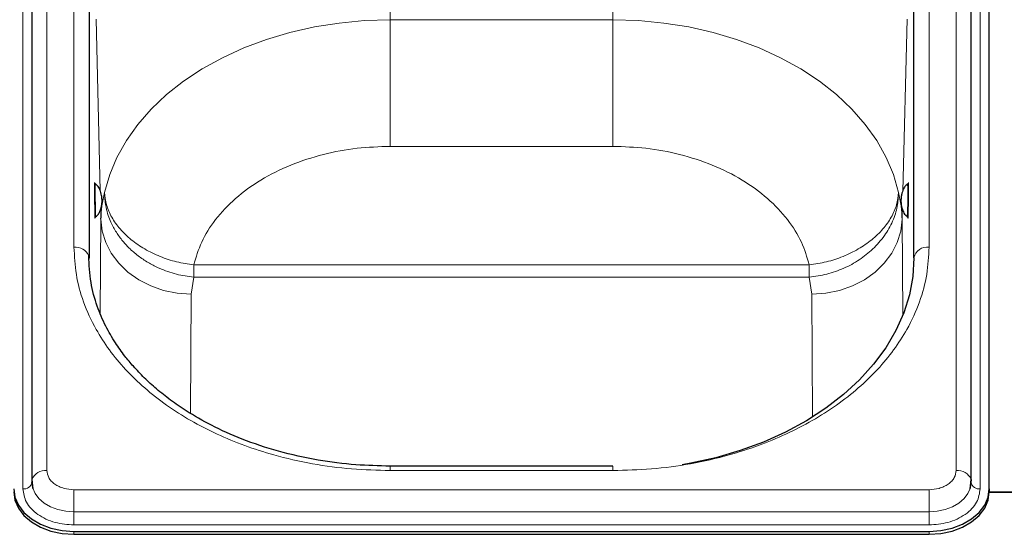
# Model space of a CAD drawing. Units: millimetres. Extents: x 0 to 210, y 0 to 297.
# Drawn here: x 74 to 82, y 247 to 251 of the extents above; entities that cross this region are included whole.
import ezdxf

# ---------------------------------------------------------------- set-up
doc = ezdxf.new("R2010")
doc.units = ezdxf.units.MM

msp = doc.modelspace()

# ---------------------------------------------------------------- linework, layer by layer
at = {"color": 8, "linetype": 'Continuous', "lineweight": 18}
for p, q in [((74.30745, 255.88819), (74.30745, 247.22613)), ((81.85816, 247.22613), (81.85816, 255.88819)), ((74.10802, 247.07411), (74.10802, 255.73616)), ((82.05759, 255.73616), (82.05759, 247.07411)), ((74.53281, 249.08229), (74.53281, 254.03204)), ((81.63281, 249.08229), (81.63281, 254.03204)), ((77.15781, 252.10489), (77.15781, 250.97163)), ((79.00781, 250.97163), (79.00781, 252.09719)), ((74.65782, 251.05861), (74.65782, 248.98312)), ((81.50779, 248.98728), (81.50779, 251.05861)), ((74.75101, 249.5492), (74.71578, 250.9762)), ((77.15781, 250.97163), (79.00781, 250.97163)), ((77.15781, 249.9203), (77.15781, 250.97163)), ((79.00781, 249.9203), (79.00781, 250.97163)), ((81.44983, 250.9762), (81.41459, 249.54869)), ((79.00781, 249.9203), (77.15781, 249.9203)), ((74.75681, 249.31406), (74.75468, 249.40043)), ((81.41096, 249.40164), (81.4088, 249.31406)), ((74.75144, 248.53323), (74.75681, 249.31406)), ((81.4088, 249.31406), (81.4143, 248.51495)), ((75.52768, 248.88084), (75.52768, 248.93461)), ((75.52768, 248.93461), (80.63793, 248.93461)), ((75.52768, 248.88084), (75.52768, 248.83379)), ((80.63794, 248.83379), (80.63793, 248.93461)), ((75.5067, 248.69216), (75.52768, 248.83379)), ((80.63794, 248.83379), (75.52768, 248.83379)), ((80.65891, 248.69216), (80.63794, 248.83379)), ((75.49988, 247.70212), (75.5067, 248.69216)), ((80.65891, 248.69216), (80.66594, 247.67091)), ((77.15781, 247.26275), (77.15781, 247.22613)), ((79.00781, 247.26275), (79.00781, 247.22613)), ((79.00781, 247.22613), (77.15781, 247.22613)), ((74.53281, 247.06679), (74.53281, 246.88363)), ((74.53281, 247.06679), (81.63281, 247.06679)), ((81.63281, 247.06679), (81.63281, 246.88363)), ((74.53281, 246.88363), (81.63281, 246.88363)), ((74.53281, 246.77373), (74.53281, 246.88363)), ((81.63281, 246.77373), (81.63281, 246.88363)), ((81.63281, 246.77373), (74.53281, 246.77373)), ((74.53281, 246.72055), (74.53281, 246.6958)), ((81.63281, 246.72055), (81.63281, 246.6958))]:
    msp.add_line(p, q, dxfattribs=at)
at = {"color": 7, "linetype": 'Continuous', "lineweight": 25}
for p, q in [((74.18245, 255.7998), (74.18245, 247.13775)), ((81.98316, 247.13775), (81.98316, 255.7998)), ((82.13281, 247.07411), (82.13281, 255.73616)), ((74.65781, 253.94365), (74.65781, 248.9939)), ((81.50781, 248.9939), (81.50781, 253.94365)), ((74.71047, 249.60789), (74.71042, 249.60798)), ((81.45519, 249.60798), (81.45515, 249.6079)), ((74.71378, 249.33544), (74.71383, 249.33552)), ((74.75681, 249.31406), (74.75786, 249.33518)), ((81.45178, 249.33553), (81.45183, 249.33544)), ((79.00781, 247.26275), (77.15781, 247.26275)), ((74.18302, 247.12714), (74.18281, 247.13112)), ((74.18408, 247.15197), (74.19184, 247.07526)), ((81.97377, 247.07526), (81.98153, 247.15197)), ((81.98259, 247.12714), (81.98281, 247.13112)), ((82.13278, 247.04598), (82.38283, 247.04598)), ((82.13281, 247.07411), (82.13281, 247.04936)), ((82.13281, 247.04936), (82.38281, 247.04936)), ((74.53281, 246.72055), (81.63281, 246.72055)), ((74.53281, 246.6958), (81.63281, 246.6958))]:
    msp.add_line(p, q, dxfattribs=at)
at = {"color": 8, "linetype": 'Continuous', "lineweight": 18, "flags": 128}
for points in [[(74.78688, 249.53799), (74.82905, 249.68503), (74.88942, 249.82886), (74.96751, 249.96835), (75.06273, 250.10243), (75.17432, 250.23003), (75.30141, 250.35017), (75.443, 250.4619), (75.59801, 250.56435), (75.7652, 250.65672), (75.94327, 250.73828), (76.13084, 250.80841), (76.32643, 250.86655), (76.52852, 250.91225), (76.73553, 250.94515), (76.94584, 250.96499), (77.15781, 250.97163)], [(79.00781, 250.97163), (79.21977, 250.96499), (79.43008, 250.94515), (79.63709, 250.91225), (79.83918, 250.86655), (80.03477, 250.80841), (80.22234, 250.73828), (80.40042, 250.65672), (80.56761, 250.56434), (80.72261, 250.46189), (80.86421, 250.35016), (80.9913, 250.23003), (81.10289, 250.10242), (81.1981, 249.96835), (81.2762, 249.82885), (81.33656, 249.68502), (81.37873, 249.53799)], [(75.5067, 248.69216), (75.39064, 248.7), (75.27737, 248.72285), (75.16963, 248.76017), (75.07001, 248.81106), (74.98091, 248.87429), (74.90448, 248.94834), (74.84256, 249.03142), (74.79664, 249.12153), (74.76783, 249.21651), (74.75681, 249.31406)], [(81.4088, 249.31406), (81.39778, 249.21651), (81.36897, 249.12153), (81.32305, 249.03142), (81.26113, 248.94834), (81.1847, 248.87429), (81.0956, 248.81106), (80.99598, 248.76017), (80.88824, 248.72285), (80.77497, 248.7), (80.65891, 248.69216)], [(74.19081, 247.07848), (74.20945, 247.03641), (74.24179, 246.99362), (74.28532, 246.95612), (74.33836, 246.92534), (74.39887, 246.90247), (74.46452, 246.88838), (74.53281, 246.88363)], [(81.63281, 246.88363), (81.70109, 246.88838), (81.76674, 246.90247), (81.82725, 246.92534), (81.88029, 246.95612), (81.92382, 246.99362), (81.95616, 247.03641), (81.97449, 247.0775)]]:
    msp.add_lwpolyline(points, dxfattribs=at)
at = {"color": 7, "linetype": 'Continuous', "lineweight": 25, "flags": 128}
for points in [[(74.65539, 249.01119), (74.6554, 249.01114), (74.65781, 248.9939)], [(81.50781, 248.9939), (81.49829, 248.83983), (81.46982, 248.68693), (81.42262, 248.53637), (81.35704, 248.38929), (81.27357, 248.24681), (81.17287, 248.11002), (81.05569, 247.97995), (80.92292, 247.8576), (80.77557, 247.7439), (80.61477, 247.63971), (80.44175, 247.54583), (80.25781, 247.46297), (80.06435, 247.39176), (79.86286, 247.33274), (79.65485, 247.28637), (79.58412, 247.27375)], [(74.18406, 247.15187), (74.18352, 247.14926), (74.18245, 247.13775)], [(74.18281, 247.13112), (74.18953, 247.08283), (74.19081, 247.07848)], [(81.97449, 247.0775), (81.97608, 247.08283), (81.98281, 247.13112)], [(81.98155, 247.15187), (81.98209, 247.14926), (81.98316, 247.13775)], [(74.03281, 247.07411), (74.04241, 247.00513), (74.07087, 246.93881), (74.11707, 246.87768), (74.17925, 246.82411), (74.25502, 246.78014), (74.34146, 246.74747), (74.43526, 246.72735), (74.53281, 246.72055)], [(74.03281, 247.04936), (74.04241, 246.98038), (74.07087, 246.91406), (74.11707, 246.85293), (74.17925, 246.79936), (74.25502, 246.75539), (74.34146, 246.72272), (74.43526, 246.7026), (74.53281, 246.6958)], [(81.63281, 246.72055), (81.73035, 246.72735), (81.82415, 246.74747), (81.91059, 246.78014), (81.98636, 246.82411), (82.04854, 246.87768), (82.09475, 246.93881), (82.1232, 247.00513), (82.13281, 247.07411)], [(81.63281, 246.6958), (81.73035, 246.7026), (81.82415, 246.72272), (81.91059, 246.75539), (81.98636, 246.79936), (82.04854, 246.85293), (82.09475, 246.91406), (82.1232, 246.98038), (82.13281, 247.04936)]]:
    msp.add_lwpolyline(points, dxfattribs=at)
at = {"color": 8, "linetype": 'Continuous', "lineweight": 18}
for centre, radius, start, end in [((79.17322, 249.52694), 4.46354, 178.959675, 181.706991), ((78.02565, 249.51401), 3.43083, 357.016503, 1.569549), ((75.37996, 249.38887), 0.66831, 179.562063, 184.585643), ((74.54628, 248.96429), 0.11876, 23.260606, 96.514261), ((81.61718, 248.9718), 0.11158, 81.950533, 168.578246), ((74.29285, 247.11076), 0.11629, 82.784143, 159.298609), ((81.87276, 247.11076), 0.11629, 20.701391, 97.215857), ((74.11786, 247.13973), 0.06636, 261.468524, 349.060255), ((82.04775, 247.13973), 0.06636, 190.939745, 278.531476)]:
    msp.add_arc(centre, radius, start, end, dxfattribs=at)
for points, knots in [([(77.15781, 249.9203), (77.06589, 249.91715), (76.87762, 249.91069), (76.59796, 249.85724), (76.32702, 249.76928), (76.07933, 249.64526), (75.86763, 249.4915), (75.70269, 249.31589), (75.5846, 249.12884), (75.54635, 248.99833), (75.52768, 248.93461)], [0, 0, 0, 0, 0.1181234, 0.24195, 0.3698938, 0.5, 0.6301062, 0.75805, 0.8818766, 1, 1, 1, 1]), ([(80.63793, 248.93461), (80.61926, 248.99833), (80.58101, 249.12884), (80.46292, 249.31589), (80.29798, 249.4915), (80.08628, 249.64526), (79.83859, 249.76928), (79.56765, 249.85724), (79.28799, 249.91069), (79.09972, 249.91715), (79.00781, 249.9203)], [0, 0, 0, 0, 0.1181234, 0.24195, 0.3698938, 0.5, 0.6301062, 0.75805, 0.8818766, 1, 1, 1, 1]), ([(74.7058, 249.36663), (74.70547, 249.38124), (74.70497, 249.4038), (74.70436, 249.44134), (74.70395, 249.47159), (74.70361, 249.50196), (74.7033, 249.53909), (74.70314, 249.57917), (74.7033, 249.60628), (74.70361, 249.61809), (74.70395, 249.62115), (74.70436, 249.61803), (74.70497, 249.60664), (74.70547, 249.58843), (74.7058, 249.57663)], [0, 0, 0, 0, 0.1197215, 0.1848319, 0.25, 0.3151104, 0.3802785, 0.5, 0.6197215, 0.6848319, 0.75, 0.8151104, 0.8802785, 1, 1, 1, 1]), ([(81.45981, 249.57663), (81.46014, 249.58843), (81.46064, 249.60663), (81.46125, 249.61803), (81.46166, 249.62115), (81.462, 249.61809), (81.46231, 249.60628), (81.46247, 249.57917), (81.46231, 249.53909), (81.462, 249.50197), (81.46166, 249.47161), (81.46125, 249.44135), (81.46064, 249.4038), (81.46014, 249.38124), (81.45981, 249.36663)], [0, 0, 0, 0, 0.1197215, 0.1848319, 0.25, 0.3151104, 0.3802785, 0.5, 0.6197215, 0.6848319, 0.75, 0.8151104, 0.8802785, 1, 1, 1, 1]), ([(74.75786, 249.33518), (74.75842, 249.35422), (74.75921, 249.38079), (74.76263, 249.41115), (74.76876, 249.45987), (74.77826, 249.50085), (74.78688, 249.53799)], [0, 0, 0, 0, 0.2802563, 0.3912169, 0.4481469, 1, 1, 1, 1]), ([(75.52768, 248.83379), (75.50361, 248.83641), (75.45511, 248.8417), (75.38263, 248.85734), (75.31087, 248.87871), (75.23527, 248.90842), (75.15541, 248.9488), (75.07376, 249.00222), (75.00007, 249.06408), (74.93599, 249.13245), (74.88173, 249.20677), (74.84251, 249.27929), (74.81501, 249.34904), (74.79896, 249.40821), (74.78814, 249.47238), (74.78735, 249.51379), (74.78688, 249.53799)], [0, 0, 0, 0, 0.06143267, 0.12377991, 0.18675211, 0.25004152, 0.32868724, 0.41356863, 0.50000249, 0.57922979, 0.66260915, 0.74996348, 0.80872205, 0.87622433, 0.92767207, 1, 1, 1, 1]), ([(81.37873, 249.53799), (81.37703, 249.49897), (81.37354, 249.41855), (81.33346, 249.29614), (81.26717, 249.17446), (81.19997, 249.10315), (81.166, 249.06711)], [0, 0, 0, 0, 0.2326824, 0.47959819, 0.73700617, 1, 1, 1, 1]), ([(81.4088, 249.31406), (81.40806, 249.34008), (81.40712, 249.37366), (81.40299, 249.41105), (81.39685, 249.45983), (81.38734, 249.50084), (81.37873, 249.53799)], [0, 0, 0, 0, 0.347127, 0.4478519, 0.5000141, 1, 1, 1, 1]), ([(74.70837, 249.37151), (74.70838, 249.36987), (74.70845, 249.35268), (74.70828, 249.33741), (74.70798, 249.32508), (74.70764, 249.32214), (74.70723, 249.32522), (74.70663, 249.33663), (74.70612, 249.35484), (74.7058, 249.36663)], [0, 0, 0, 0, 0.0247026, 0.2582307, 0.3852348, 0.5123512, 0.6393554, 0.7664719, 1, 1, 1, 1]), ([(81.45981, 249.36663), (81.45949, 249.35483), (81.45899, 249.33663), (81.45838, 249.32522), (81.45797, 249.32214), (81.45763, 249.32509), (81.45733, 249.33738), (81.45716, 249.35312), (81.45724, 249.37089), (81.45725, 249.37307)], [0, 0, 0, 0, 0.2316974, 0.3577058, 0.4838258, 0.6098343, 0.7359544, 0.9676517, 1, 1, 1, 1]), ([(77.15781, 247.22613), (77.0511, 247.2288), (76.83438, 247.2342), (76.50952, 247.27876), (76.2124, 247.34622), (75.94823, 247.43134), (75.71733, 247.52673), (75.49973, 247.63898), (75.29838, 247.76747), (75.11666, 247.90985), (74.95793, 248.06371), (74.82302, 248.22699), (74.70264, 248.41377), (74.60724, 248.62387), (74.54421, 248.85359), (74.53657, 249.00683), (74.53281, 249.08229)], [0, 0, 0, 0, 0.0776283, 0.157664, 0.2399513, 0.3042759, 0.3686069, 0.4343002, 0.5, 0.5656933, 0.6313931, 0.6957177, 0.7600486, 0.8423303, 0.9223688, 1, 1, 1, 1]), ([(81.63281, 249.08229), (81.62904, 249.00684), (81.6214, 248.8536), (81.55838, 248.62388), (81.46298, 248.41378), (81.3426, 248.22699), (81.20769, 248.06372), (81.04895, 247.90985), (80.86724, 247.76748), (80.66589, 247.63898), (80.44829, 247.52674), (80.21739, 247.43134), (79.95323, 247.34622), (79.6561, 247.27877), (79.33124, 247.2342), (79.11451, 247.22879), (79.00781, 247.22613)], [0, 0, 0, 0, 0.0776283, 0.157664, 0.2399513, 0.3042759, 0.3686069, 0.4343002, 0.5, 0.5656933, 0.6313931, 0.6957177, 0.7600486, 0.8423303, 0.9223688, 1, 1, 1, 1]), ([(80.63794, 248.83379), (80.68695, 248.84033), (80.78496, 248.8534), (80.92585, 248.90391), (81.05692, 248.97355), (81.12964, 249.03592), (81.166, 249.06711)], [0, 0, 0, 0, 0.25, 0.5, 0.75, 1, 1, 1, 1]), ([(74.30745, 247.22613), (74.31046, 247.20609), (74.31509, 247.17525), (74.3432, 247.13815), (74.37228, 247.11262), (74.40838, 247.09206), (74.46085, 247.07219), (74.50446, 247.06891), (74.53281, 247.06679)], [0, 0, 0, 0, 0.23945684, 0.36836066, 0.5, 0.63163934, 0.76054316, 1, 1, 1, 1]), ([(81.63281, 247.06679), (81.66115, 247.06891), (81.70476, 247.07219), (81.75723, 247.09206), (81.79333, 247.11262), (81.82242, 247.13815), (81.85052, 247.17525), (81.85515, 247.20609), (81.85816, 247.22613)], [0, 0, 0, 0, 0.23945684, 0.36836066, 0.5, 0.63163934, 0.76054316, 1, 1, 1, 1]), ([(74.53281, 246.77373), (74.47937, 246.77775), (74.39717, 246.78392), (74.29827, 246.82138), (74.23021, 246.86014), (74.17539, 246.90826), (74.12242, 246.97819), (74.11369, 247.03632), (74.10802, 247.07411)], [0, 0, 0, 0, 0.23945684, 0.36836066, 0.5, 0.63163934, 0.76054316, 1, 1, 1, 1]), ([(82.05759, 247.07411), (82.05192, 247.03632), (82.04319, 246.97819), (81.99022, 246.90826), (81.9354, 246.86014), (81.86734, 246.82138), (81.76844, 246.78392), (81.68624, 246.77775), (81.63281, 246.77373)], [0, 0, 0, 0, 0.2394568, 0.3683607, 0.5, 0.6316393, 0.7605432, 1, 1, 1, 1])]:
    msp.add_open_spline(points, degree=3, knots=knots, dxfattribs=at)
at = {"color": 7, "linetype": 'Continuous', "lineweight": 25}
for points, knots in [([(74.71042, 249.60798), (74.70918, 249.60903), (74.70631, 249.61147), (74.70504, 249.6142), (74.70495, 249.61371), (74.70491, 249.6135)], [0, 0, 0, 0, 0.2987707, 0.6967055, 1, 1, 1, 1]), ([(81.46058, 249.61288), (81.46054, 249.61309), (81.46044, 249.61368), (81.45917, 249.61127), (81.4564, 249.60898), (81.45519, 249.60798)], [0, 0, 0, 0, 0.24474, 0.6697226, 1, 1, 1, 1]), ([(74.76581, 249.47237), (74.76581, 249.47244), (74.76579, 249.47389), (74.76551, 249.48684), (74.76264, 249.51671), (74.75108, 249.5572), (74.73138, 249.59124), (74.71451, 249.6045), (74.7082, 249.60946)], [0, 0, 0, 0, 0.0014191, 0.0281357, 0.2526456, 0.5839158, 0.8444213, 1, 1, 1, 1]), ([(81.45741, 249.60946), (81.45266, 249.60591), (81.43935, 249.59594), (81.42099, 249.56999), (81.40829, 249.53735), (81.40258, 249.50887), (81.40073, 249.49213), (81.40016, 249.48349), (81.39996, 249.47897), (81.39989, 249.47651), (81.39985, 249.47509), (81.39983, 249.47422), (81.39982, 249.47365), (81.39982, 249.47326), (81.39981, 249.473), (81.39981, 249.47281), (81.39981, 249.47261), (81.39981, 249.47247), (81.3998, 249.47237)], [0, 0, 0, 0, 0.11517787, 0.32284156, 0.60751563, 0.79230979, 0.88697534, 0.935455, 0.96093609, 0.97502821, 0.98335877, 0.98860931, 0.99208202, 0.99445002, 0.99609297, 0.99724348, 0.99805303, 1, 1, 1, 1]), ([(74.7116, 249.3339), (74.71626, 249.33757), (74.72932, 249.34786), (74.74704, 249.37425), (74.75892, 249.4072), (74.76393, 249.43581), (74.76537, 249.4526), (74.76572, 249.46125), (74.76581, 249.46577), (74.76583, 249.46823), (74.76583, 249.46965), (74.76582, 249.47052), (74.76582, 249.47109), (74.76582, 249.47148), (74.76581, 249.47174), (74.76581, 249.47193), (74.76581, 249.47213), (74.76581, 249.47227), (74.76581, 249.47237)], [0, 0, 0, 0, 0.11517787, 0.32284156, 0.60751563, 0.79230979, 0.88697534, 0.935455, 0.96093609, 0.97502821, 0.98335877, 0.98860931, 0.99208202, 0.99445002, 0.99609297, 0.99724348, 0.99805303, 1, 1, 1, 1]), ([(81.3998, 249.47237), (81.3998, 249.4723), (81.39979, 249.47085), (81.39974, 249.45789), (81.40187, 249.42796), (81.41244, 249.3872), (81.43129, 249.35269), (81.44783, 249.33901), (81.45401, 249.3339)], [0, 0, 0, 0, 0.0014191, 0.0281357, 0.2526456, 0.5839158, 0.8444213, 1, 1, 1, 1]), ([(74.70851, 249.3304), (74.70856, 249.33019), (74.70867, 249.3296), (74.70988, 249.33205), (74.7126, 249.33441), (74.71378, 249.33544)], [0, 0, 0, 0, 0.2449949, 0.6698597, 1, 1, 1, 1]), ([(81.45183, 249.33544), (81.45304, 249.33436), (81.45585, 249.33184), (81.45705, 249.32909), (81.45716, 249.32957), (81.4572, 249.32978)], [0, 0, 0, 0, 0.29863912, 0.69646057, 1, 1, 1, 1]), ([(77.15781, 247.26275), (77.06279, 247.26495), (76.86196, 247.26959), (76.54954, 247.31013), (76.23119, 247.38083), (75.93408, 247.48014), (75.67929, 247.59493), (75.48406, 247.70683), (75.3346, 247.80961), (75.21853, 247.90177), (75.11577, 247.99564), (75.02883, 248.08705), (74.94842, 248.18396), (74.86978, 248.29446), (74.7901, 248.43242), (74.71926, 248.59921), (74.66547, 248.79527), (74.65889, 248.9364), (74.6554, 249.01114)], [0, 0, 0, 0, 0.0719856, 0.1521517, 0.2400656, 0.3248049, 0.4014511, 0.4700153, 0.5167709, 0.5615036, 0.604349, 0.6463526, 0.6822494, 0.7273881, 0.78175, 0.8453165, 0.9180709, 1, 1, 1, 1])]:
    msp.add_open_spline(points, degree=3, knots=knots, dxfattribs=at)
at = {"color": 8, "linetype": 'Continuous', "lineweight": 18}
for points in [[(74.78688, 249.53799), (74.79041, 249.50331), (74.79748, 249.43396), (74.84298, 249.33036), (74.91222, 249.232), (75.00512, 249.14237), (75.11752, 249.06478), (75.24537, 249.00261), (75.38382, 248.95638), (75.47972, 248.94187), (75.52768, 248.93461)], [(80.63793, 248.93461), (80.68589, 248.94187), (80.78179, 248.95638), (80.92024, 249.00261), (81.0481, 249.06478), (81.16049, 249.14237), (81.2534, 249.232), (81.32263, 249.33035), (81.36813, 249.43395), (81.3752, 249.50331), (81.37873, 249.53799)]]:
    msp.add_open_spline(points, degree=3, dxfattribs=at)

doc.saveas('drawing.dxf')
